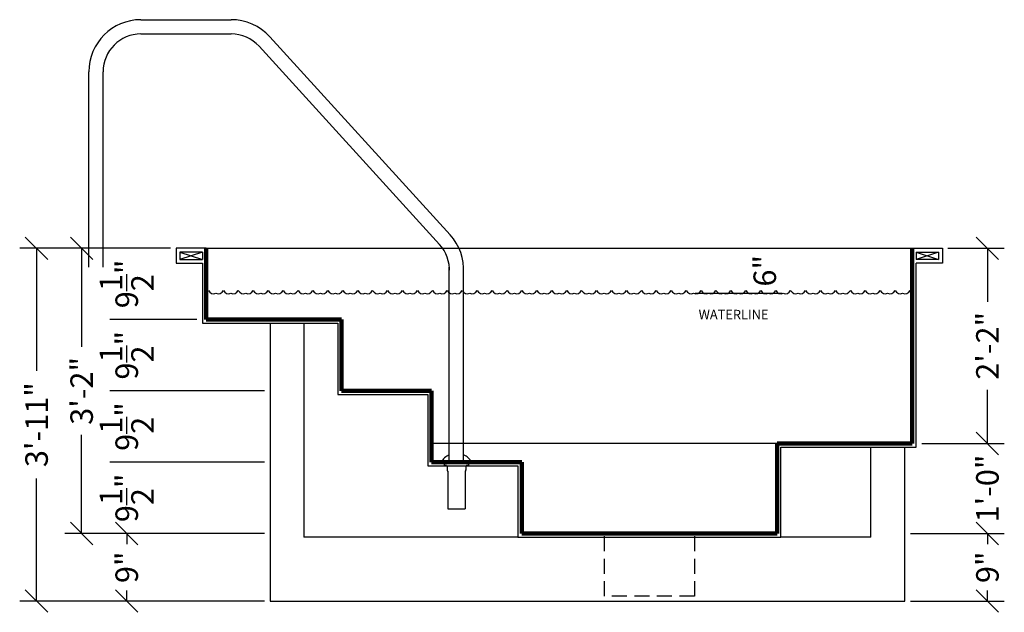
# Model space of a CAD drawing. Units: inches. Extents: x 30 to 1023, y -104 to 122.
# Drawn here: x 439 to 570, y -77 to 2 of the extents above; entities that cross this region are included whole.
import ezdxf

# ---------------------------------------------------------------- set-up
doc = ezdxf.new("R2010")
doc.units = ezdxf.units.IN
doc.header["$LTSCALE"] = 4
doc.header["$MEASUREMENT"] = 0
doc.linetypes.add('HIDDENX2', pattern=[0.75, 0.5, -0.25])
doc.layers.get('Defpoints').update_dxf_attribs({"color": 3})
for name, color, linetype in [('Dim1', 5, 'Continuous'), ('DIMENSION', 5, 'Continuous'), ('HIDDEN', 3, 'HIDDENX2'), ('OBJ1', 7, 'Continuous'), ('OBJ2', 7, 'Continuous'), ('OBJECT', 7, 'Continuous')]:
    doc.layers.add(name, color=color, linetype=linetype)
doc.layers.add('OBJECT2', color=7, linetype='Continuous', lineweight=100)
doc.styles.get("Standard").update_dxf_attribs({"font": 'VERDANA.TTF'})
doc.dimstyles.new('ARCHITECTURAL', dxfattribs={"dimscale": 12, "dimtxt": 0.25, "dimasz": 0.25, "dimexe": 0.1875, "dimexo": 0.0625, "dimgap": 0.09375, "dimtad": 0, "dimdec": 3, "dimzin": 3, "dimdsep": 46, "dimlunit": 4, "dimtxsty": 'Standard', "dimblk": 'OBLIQUE', "dimcen": 0.09375, "dimadec": 0, "dimazin": 0, "dimtm": 1e-09, "dimtfac": 1, "dimtdec": 3, "dimtix": 1, "dimtofl": 0, "dimtmove": 0, "dimatfit": 3, "dimfxl": 0, "dimtolj": 1, "dimtzin": 0, "dimarcsym": 0})

# ---------------------------------------------------------------- blocks, each defined once
blk = doc.blocks.new('*D229')
at = {"layer": 'Defpoints', "color": 0}
for p in [(459.97, -28.66), (453.38, -38.16), (463.47, -38.16)]:
    blk.add_point(p, dxfattribs=at)
at = {"layer": 'Dim1', "color": 0, "lineweight": -2}
for p, q in [((459.22, -28.66), (451.13, -28.66)), ((462.72, -38.16), (451.13, -38.16))]:
    blk.add_line(p, q, dxfattribs=at)
at = {"layer": 'Dim1', "color": 0, "insert": (453.38, -33.41), "char_height": 3, "attachment_point": 5, "rotation": 90}
blk.add_mtext('\\A1;9{\\H1.000000x;\\S1/2;}"', dxfattribs=at)
blk = doc.blocks.new('_Oblique')
at = {"layer": 'DIMENSION', "color": 0, "lineweight": -2}
blk.add_line((-0.5, -0.5), (0.5, 0.5), dxfattribs=at)
blk = doc.blocks.new('*D230')
at = {"layer": 'Defpoints', "color": 0}
for p in [(463.47, -38.16), (453.38, -47.66), (472.47, -47.66)]:
    blk.add_point(p, dxfattribs=at)
at = {"layer": 'Dim1', "color": 0, "lineweight": -2}
for p, q in [((462.72, -38.16), (451.13, -38.16)), ((471.72, -47.66), (451.13, -47.66))]:
    blk.add_line(p, q, dxfattribs=at)
at = {"layer": 'Dim1', "color": 0, "insert": (453.38, -42.91), "char_height": 3, "attachment_point": 5, "rotation": 90}
blk.add_mtext('\\A1;9{\\H1.000000x;\\S1/2;}"', dxfattribs=at)
blk = doc.blocks.new('*D231')
at = {"layer": 'Defpoints', "color": 0}
for p in [(472.47, -47.66), (453.38, -57.16), (472.47, -57.16)]:
    blk.add_point(p, dxfattribs=at)
at = {"layer": 'Dim1', "color": 0, "lineweight": -2}
for p, q in [((471.72, -47.66), (451.13, -47.66)), ((471.72, -57.16), (451.13, -57.16))]:
    blk.add_line(p, q, dxfattribs=at)
at = {"layer": 'Dim1', "color": 0, "insert": (453.38, -52.41), "char_height": 3, "attachment_point": 5, "rotation": 90}
blk.add_mtext('\\A1;9{\\H1.000000x;\\S1/2;}"', dxfattribs=at)
blk = doc.blocks.new('*D232')
at = {"layer": 'Defpoints', "color": 0}
for p in [(472.47, -57.16), (453.38, -66.66), (472.47, -66.66)]:
    blk.add_point(p, dxfattribs=at)
at = {"layer": 'Dim1', "color": 0, "lineweight": -2}
for p, q in [((471.72, -57.16), (451.13, -57.16)), ((471.72, -66.66), (451.13, -66.66))]:
    blk.add_line(p, q, dxfattribs=at)
at = {"layer": 'Dim1', "color": 0, "insert": (453.38, -61.91), "char_height": 3, "attachment_point": 5, "rotation": 90}
blk.add_mtext('\\A1;9{\\H1.000000x;\\S1/2;}"', dxfattribs=at)
blk = doc.blocks.new('*D233')
at = {"layer": 'Defpoints', "color": 0}
for p in [(472.47, -66.66), (453.38, -75.66), (472.47, -75.66)]:
    blk.add_point(p, dxfattribs=at)
at = {"layer": 'Dim1', "color": 0, "lineweight": -2}
for p, q in [((471.72, -66.66), (451.13, -66.66)), ((453.38, -66.66), (453.38, -68.06)), ((453.38, -75.66), (453.38, -74.26)), ((471.72, -75.66), (451.13, -75.66))]:
    blk.add_line(p, q, dxfattribs=at)
at = {"layer": 'Dim1', "color": 0, "lineweight": -2, "xscale": 3, "yscale": 3, "zscale": 3}
for p, rotation in [((453.38, -66.66), 90), ((453.38, -75.66), 270)]:
    blk.add_blockref('_Oblique', p, dxfattribs=dict(at, rotation=rotation))
at = {"layer": 'Dim1', "color": 0, "insert": (453.38, -71.16), "char_height": 3, "attachment_point": 5, "rotation": 90}
blk.add_mtext('\\A1;9"', dxfattribs=at)
blk = doc.blocks.new('*D234')
at = {"layer": 'Defpoints', "color": 0}
for p in [(459.97, -28.66), (447.38, -66.66), (472.47, -66.66)]:
    blk.add_point(p, dxfattribs=at)
at = {"layer": 'Dim1', "color": 0, "lineweight": -2}
for p, q in [((459.22, -28.66), (445.13, -28.66)), ((447.38, -28.66), (447.38, -41.81)), ((447.38, -66.66), (447.38, -53.51)), ((471.72, -66.66), (445.13, -66.66))]:
    blk.add_line(p, q, dxfattribs=at)
at = {"layer": 'Dim1', "color": 0, "lineweight": -2, "xscale": 3, "yscale": 3, "zscale": 3}
for p, rotation in [((447.38, -28.66), 90), ((447.38, -66.66), 270)]:
    blk.add_blockref('_Oblique', p, dxfattribs=dict(at, rotation=rotation))
at = {"layer": 'Dim1', "color": 0, "insert": (447.38, -47.66), "char_height": 3, "attachment_point": 5, "rotation": 90}
blk.add_mtext('\\A1;3\'-2"', dxfattribs=at)
blk = doc.blocks.new('*D235')
at = {"layer": 'Defpoints', "color": 0}
for p in [(459.97, -28.66), (441.38, -75.66), (472.47, -75.66)]:
    blk.add_point(p, dxfattribs=at)
at = {"layer": 'Dim1', "color": 0, "lineweight": -2}
for p, q in [((459.22, -28.66), (439.13, -28.66)), ((441.38, -28.66), (441.38, -45)), ((441.38, -75.66), (441.38, -59.32)), ((471.72, -75.66), (439.13, -75.66))]:
    blk.add_line(p, q, dxfattribs=at)
at = {"layer": 'Dim1', "color": 0, "lineweight": -2, "xscale": 3, "yscale": 3, "zscale": 3}
for p, rotation in [((441.38, -28.66), 90), ((441.38, -75.66), 270)]:
    blk.add_blockref('_Oblique', p, dxfattribs=dict(at, rotation=rotation))
at = {"layer": 'Dim1', "color": 0, "insert": (441.38, -52.16), "char_height": 3, "attachment_point": 5, "rotation": 90}
blk.add_mtext('\\A1;3\'-11"', dxfattribs=at)
blk = doc.blocks.new('*D236')
at = {"layer": 'Defpoints', "color": 0}
for p in [(561.97, -28.66), (558.47, -54.66), (567.97, -54.66)]:
    blk.add_point(p, dxfattribs=at)
at = {"layer": 'Dim1', "color": 0, "lineweight": -2}
for p, q in [((562.72, -28.66), (570.22, -28.66)), ((567.97, -28.66), (567.97, -35.8)), ((567.97, -54.66), (567.97, -47.51)), ((559.22, -54.66), (570.22, -54.66))]:
    blk.add_line(p, q, dxfattribs=at)
at = {"layer": 'Dim1', "color": 0, "lineweight": -2, "xscale": 3, "yscale": 3, "zscale": 3}
for p, rotation in [((567.97, -28.66), 90), ((567.97, -54.66), 270)]:
    blk.add_blockref('_Oblique', p, dxfattribs=dict(at, rotation=rotation))
at = {"layer": 'Dim1', "color": 0, "insert": (567.97, -41.66), "char_height": 3, "attachment_point": 5, "rotation": 90}
blk.add_mtext('\\A1;2\'-2"', dxfattribs=at)
blk = doc.blocks.new('*D237')
at = {"layer": 'Defpoints', "color": 0}
for p in [(558.47, -54.66), (556.97, -66.66), (567.97, -66.66)]:
    blk.add_point(p, dxfattribs=at)
at = {"layer": 'Dim1', "color": 0, "lineweight": -2}
for p, q in [((559.22, -54.66), (570.22, -54.66)), ((557.72, -66.66), (570.22, -66.66))]:
    blk.add_line(p, q, dxfattribs=at)
at = {"layer": 'Dim1', "color": 0, "insert": (567.97, -60.66), "char_height": 3, "attachment_point": 5, "rotation": 90}
blk.add_mtext('\\A1;1\'-0"', dxfattribs=at)
blk = doc.blocks.new('*D238')
at = {"layer": 'Defpoints', "color": 0}
for p in [(556.97, -66.66), (556.97, -75.66), (567.97, -75.66)]:
    blk.add_point(p, dxfattribs=at)
at = {"layer": 'Dim1', "color": 0, "lineweight": -2}
for p, q in [((557.72, -66.66), (570.22, -66.66)), ((567.97, -66.66), (567.97, -68.06)), ((567.97, -75.66), (567.97, -74.26)), ((557.72, -75.66), (570.22, -75.66))]:
    blk.add_line(p, q, dxfattribs=at)
at = {"layer": 'Dim1', "color": 0, "lineweight": -2, "xscale": 3, "yscale": 3, "zscale": 3}
for p, rotation in [((567.97, -66.66), 90), ((567.97, -75.66), 270)]:
    blk.add_blockref('_Oblique', p, dxfattribs=dict(at, rotation=rotation))
at = {"layer": 'Dim1', "color": 0, "insert": (567.97, -71.16), "char_height": 3, "attachment_point": 5, "rotation": 90}
blk.add_mtext('\\A1;9"', dxfattribs=at)
blk = doc.blocks.new('*D239')
at = {"layer": 'Defpoints', "color": 0}
for p in [(528.33, -28.66), (538.33, -28.66), (528.33, -34.66)]:
    blk.add_point(p, dxfattribs=at)
at = {"layer": 'Dim1', "color": 0, "lineweight": -2}
for p, q in [((529.08, -28.66), (540.58, -28.66)), ((529.08, -34.66), (540.58, -34.66))]:
    blk.add_line(p, q, dxfattribs=at)
at = {"layer": 'Dim1', "color": 0, "insert": (538.33, -31.66), "char_height": 3, "attachment_point": 5, "rotation": 90}
blk.add_mtext('\\A1;6"', dxfattribs=at)
blk = doc.blocks.new('CupAnchor-Insert')
at = {"layer": 'OBJECT'}
for p, q in [((-2.2, -0.99), (-2.98, -0.99)), ((-0.1, -0.99), (1.08, -0.99)), ((-2.29, -1.43), (-2.21, -1.52)), ((-2.2, -1.55), (-2.2, -2.02)), ((-2.19, -2.05), (-2.12, -2.16)), ((-2.11, -2.19), (-2.11, -3.73)), ((0.21, -2.19), (0.21, -7.21)), ((0.29, -2.05), (0.22, -2.16)), ((0.3, -1.55), (0.3, -2.02)), ((0.39, -1.43), (0.31, -1.52)), ((0.63, -1.41), (0.43, -1.41)), ((-2.11, -3.73), (-2.11, -7.21)), ((-2.11, -7.21), (0.21, -7.21))]:
    blk.add_line(p, q, dxfattribs=at)
at = {"layer": 'OBJECT', "color": 7}
for p, q in [((-2.57, -0.99), (-2.57, -1.36)), ((0.68, -0.99), (0.68, -1.36)), ((-2.33, -1.41), (-2.52, -1.41))]:
    blk.add_line(p, q, dxfattribs=at)
at = {"layer": 'OBJECT'}
for centre, radius, start, end in [((-0.95, -2.13), 2.33, 114.051, 150.6224), ((-0.95, -2.13), 2.33, 29.3776, 65.949), ((-2.33, -1.46), 0.05, 41.0305, 90), ((-2.25, -1.55), 0.05, 0, 41.0305), ((-2.15, -2.02), 0.05, 180, 214.0116), ((-2.16, -2.19), 0.05, 0, 34.0116), ((0.26, -2.19), 0.05, 145.9884, 180), ((0.25, -2.02), 0.05, 325.9884, 0), ((0.35, -1.55), 0.05, 138.9695, 180), ((0.43, -1.46), 0.05, 90, 138.9695)]:
    blk.add_arc(centre, radius, start, end, dxfattribs=at)
at = {"layer": 'OBJECT', "color": 7}
for centre, start, end in [((-2.52, -1.36), 180, 270), ((0.63, -1.36), 270, 0)]:
    blk.add_arc(centre, 0.05, start, end, dxfattribs=at)

msp = doc.modelspace()

# ---------------------------------------------------------------- linework, layer by layer
at = {"layer": 'Dim1'}
for centre, start, end in [((464.9584, -33.931), 207.782146, 292.297252), ((465.5549, -33.931), 247.702748, 332.217854), ((466.9458, -33.931), 207.782146, 292.297252), ((467.5423, -33.931), 247.702748, 332.217854), ((468.9333, -33.931), 207.782146, 292.297252), ((469.5298, -33.931), 247.702748, 332.217854), ((470.9207, -33.931), 207.782146, 292.297252), ((471.5172, -33.931), 247.702748, 332.217854), ((472.9082, -33.931), 207.782146, 292.297252), ((473.5047, -33.931), 247.702748, 332.217854), ((474.8956, -33.931), 207.782146, 292.297252), ((475.4921, -33.931), 247.702748, 332.217854), ((476.8831, -33.931), 207.782146, 292.297252), ((477.4796, -33.931), 247.702748, 332.217854), ((478.8705, -33.931), 207.782146, 292.297252), ((479.467, -33.931), 247.702748, 332.217854), ((480.858, -33.931), 207.782146, 292.297252), ((481.4545, -33.931), 247.702748, 332.217854), ((482.8454, -33.931), 207.782146, 292.297252), ((483.4419, -33.931), 247.702748, 332.217854), ((484.8329, -33.931), 207.782146, 292.297252), ((485.4294, -33.931), 247.702748, 332.217854), ((486.8203, -33.931), 207.782146, 292.297252), ((487.4168, -33.931), 247.702748, 332.217854), ((488.8078, -33.931), 207.782146, 292.297252), ((489.4043, -33.931), 247.702748, 332.217854), ((490.7952, -33.931), 207.782146, 292.297252), ((491.3917, -33.931), 247.702748, 332.217854), ((492.7827, -33.931), 207.782146, 292.297252), ((493.3792, -33.931), 247.702748, 332.217854), ((494.7701, -33.931), 207.782146, 292.297252), ((495.3666, -33.931), 247.702748, 332.217854), ((496.7576, -33.931), 207.782146, 292.297252), ((497.3541, -33.931), 247.702748, 332.217854), ((498.745, -33.931), 207.782146, 292.297252), ((499.3415, -33.931), 247.702748, 332.217854), ((500.7325, -33.931), 207.782146, 292.297252), ((501.329, -33.931), 247.702748, 332.217854), ((502.7199, -33.931), 207.782146, 292.297252), ((503.3164, -33.931), 247.702748, 332.217854), ((504.7074, -33.931), 207.782146, 292.297252), ((505.3039, -33.931), 247.702748, 332.217854), ((506.6948, -33.931), 207.782146, 292.297252), ((507.2913, -33.931), 247.702748, 332.217854), ((508.6823, -33.931), 207.782146, 292.297252), ((509.2788, -33.931), 247.702748, 332.217854), ((510.6697, -33.931), 207.782146, 292.297252), ((511.2662, -33.931), 247.702748, 332.217854), ((512.6572, -33.931), 207.782146, 292.297252), ((513.2537, -33.931), 247.702748, 332.217854), ((514.6446, -33.931), 207.782146, 292.297252), ((515.2411, -33.931), 247.702748, 332.217854), ((516.6321, -33.931), 207.782146, 292.297252), ((517.2286, -33.931), 247.702748, 332.217854), ((518.6195, -33.931), 207.782146, 292.297252), ((519.216, -33.931), 247.702748, 332.217854), ((520.607, -33.931), 207.782146, 292.297252), ((521.2035, -33.931), 247.702748, 332.217854), ((522.5944, -33.931), 207.782146, 292.297252), ((523.1909, -33.931), 247.702748, 332.217854), ((524.5819, -33.931), 207.782146, 292.297252), ((525.1784, -33.931), 247.702748, 332.217854), ((526.5693, -33.931), 207.782146, 292.297252), ((527.1658, -33.931), 247.702748, 332.217854), ((528.5568, -33.931), 207.782146, 292.297252), ((529.1533, -33.931), 247.702748, 332.217854), ((530.5442, -33.931), 207.782146, 292.297252), ((531.1407, -33.931), 247.702748, 332.217854), ((532.5317, -33.931), 207.782146, 292.297252), ((533.1282, -33.931), 247.702748, 332.217854), ((534.5191, -33.931), 207.782146, 292.297252), ((535.1156, -33.931), 247.702748, 332.217854), ((536.5066, -33.931), 207.782146, 292.297252), ((537.1031, -33.931), 247.702748, 332.217854), ((538.494, -33.931), 207.782146, 292.297252), ((539.0905, -33.931), 247.702748, 332.217854), ((540.4815, -33.931), 207.782146, 292.297252), ((541.078, -33.931), 247.702748, 332.217854), ((542.4689, -33.931), 207.782146, 292.297252), ((543.0654, -33.931), 247.702748, 332.217854), ((544.4564, -33.931), 207.782146, 292.297252), ((545.0529, -33.931), 247.702748, 332.217854), ((546.4438, -33.931), 207.782146, 292.297252), ((547.0403, -33.931), 247.702748, 332.217854), ((548.4313, -33.931), 207.782146, 292.297252), ((549.0278, -33.931), 247.702748, 332.217854), ((550.4187, -33.931), 207.782146, 292.297252), ((551.0152, -33.931), 247.702748, 332.217854), ((552.4062, -33.931), 207.782146, 292.297252), ((553.0027, -33.931), 247.702748, 332.217854), ((554.3936, -33.931), 207.782146, 292.297252), ((554.9901, -33.931), 247.702748, 332.217854), ((556.381, -33.931), 207.782146, 292.297252), ((556.9776, -33.931), 247.702748, 332.217854)]:
    msp.add_arc(centre, 0.7861, start, end, dxfattribs=at)
at = {"layer": 'HIDDEN'}
for p, q in [((516.9718, -75.0168), (516.9718, -67.0168)), ((528.9718, -67.0168), (528.9718, -75.0168)), ((528.9718, -75.0168), (516.9718, -75.0168))]:
    msp.add_line(p, q, dxfattribs=at)
at = {"layer": 'OBJ2'}
for p, q in [((455.2773, 1.7917), (467.2773, 1.7917)), ((455.2773, -0.1083), (467.2773, -0.1083)), ((472.4168, -0.4798), (496.4286, -26.8571)), ((471.0117, -1.7588), (495.0236, -28.1362)), ((448.3273, -31.1583), (448.3273, -5.1583)), ((450.2273, -31.1583), (450.2273, -5.1583)), ((496.3273, -57.1583), (496.3273, -31.1583)), ((498.2273, -57.1583), (498.2273, -31.9418))]:
    msp.add_line(p, q, dxfattribs=at)
for centre, radius, start, end in [((455.2773, -5.1583), 6.95, 90, 180), ((467.2773, -5.1583), 6.95, 42.3123, 90), ((455.2773, -5.1583), 5.05, 90, 180), ((467.2773, -5.1583), 5.05, 42.3123, 90), ((491.2892, -31.5357), 6.95, 356.394386, 42.3123), ((491.2892, -31.5357), 5.05, 356.394386, 42.3123)]:
    msp.add_arc(centre, radius, start, end, dxfattribs=at)
at = {"layer": 'OBJECT'}
for p, q in [((463.9718, -28.6583), (459.9718, -28.6583)), ((459.9718, -28.6583), (459.9718, -30.6583)), ((463.9718, -28.6583), (557.9718, -28.6583)), ((557.9718, -28.6583), (561.9718, -28.6583)), ((561.9718, -28.6583), (561.9718, -30.6583)), ((460.4718, -29.1583), (463.4718, -30.1583)), ((463.4718, -29.1583), (460.4718, -29.1583)), ((463.4718, -29.1583), (460.4718, -30.1583)), ((460.4718, -29.1583), (460.4718, -30.1583)), ((463.4718, -29.1583), (463.4718, -30.1583)), ((558.4718, -29.1583), (561.4718, -29.1583)), ((558.4718, -29.1583), (561.4718, -30.1583)), ((561.4718, -29.1583), (558.4718, -30.1583)), ((558.4718, -29.1583), (558.4718, -30.1583)), ((561.4718, -29.1583), (561.4718, -30.1583)), ((459.9718, -30.6583), (463.4718, -30.6583)), ((460.4718, -30.1583), (463.4718, -30.1583)), ((463.4718, -30.6583), (463.4718, -38.6583)), ((561.4718, -30.1583), (558.4718, -30.1583)), ((558.4718, -55.1583), (558.4718, -30.6583)), ((561.9718, -30.6583), (558.4718, -30.6583)), ((463.4718, -38.6583), (481.4718, -38.6583)), ((472.4718, -38.6583), (472.4718, -75.6583)), ((476.9718, -38.6583), (476.9718, -67.1583)), ((481.4718, -38.6583), (481.4718, -48.1583)), ((481.4718, -48.1583), (493.4718, -48.1583)), ((493.4718, -48.1583), (493.4718, -57.6583)), ((539.9718, -54.6583), (493.9718, -54.6583)), ((540.4718, -67.1583), (540.4718, -55.1583)), ((540.4718, -55.1583), (558.4718, -55.1583)), ((552.4718, -67.1583), (552.4718, -55.1583)), ((556.9718, -75.6583), (556.9718, -55.1583)), ((493.4718, -57.6583), (505.4718, -57.6583)), ((496.3273, -57.1583), (498.2273, -57.1583)), ((498.2273, -57.1583), (496.3273, -57.1583)), ((505.4718, -57.6583), (505.4718, -67.1583)), ((505.4718, -67.1583), (476.9718, -67.1583)), ((505.4718, -67.1583), (540.4718, -67.1583)), ((552.4718, -67.1583), (540.4718, -67.1583)), ((472.4718, -75.6583), (556.9718, -75.6583))]:
    msp.add_line(p, q, dxfattribs=at)
at = {"layer": 'OBJECT2'}
for p, q in [((463.9718, -28.6583), (463.9718, -38.1583)), ((557.9718, -54.6583), (557.9718, -28.6583)), ((463.9718, -38.1583), (481.9718, -38.1583)), ((481.9718, -38.1583), (481.9718, -47.6583)), ((481.9718, -47.6583), (493.9718, -47.6583)), ((493.9718, -47.6583), (493.9718, -57.1583)), ((539.9718, -66.6583), (539.9718, -54.6583)), ((539.9718, -54.6583), (557.9718, -54.6583)), ((493.9718, -57.1583), (505.9718, -57.1583)), ((505.9718, -57.1583), (505.9718, -66.6583)), ((505.9718, -66.6583), (539.9718, -66.6583))]:
    msp.add_line(p, q, dxfattribs=at)

# ---------------------------------------------------------------- block references
at = {"layer": 'OBJ1'}
msp.add_blockref('CupAnchor-Insert', (498.2273, -56.1732), dxfattribs=at)

# ---------------------------------------------------------------- texts
at = {"layer": 'Dim1'}
msp.add_text('WATERLINE', height=1.25, dxfattribs=at).set_placement((529.5257, -38.1112))

# ---------------------------------------------------------------- dimensions: what is measured, and where the dimension line sits
for base, p1, p2, picture, middle in [((441.3822, -75.6583), (459.9718, -28.6583), (472.4718, -75.6583), '*D235', (441.3822, -52.1583)), ((447.3822, -66.6583), (459.9718, -28.6583), (472.4718, -66.6583), '*D234', (447.3822, -47.6583)), ((567.9718, -54.6583), (561.9718, -28.6583), (558.4718, -54.6583), '*D236', (567.9718, -41.6583)), ((453.3822, -38.1583), (459.9718, -28.6583), (463.4718, -38.1583), '*D229', (453.3822, -33.4083)), ((538.3345, -28.6583), (528.3345, -34.6583), (528.3345, -28.6583), '*D239', (538.3345, -31.6583))]:
    dim = msp.add_linear_dim(base=base, p1=p1, p2=p2, angle=90, dimstyle='ARCHITECTURAL', dxfattribs=at)
    dim.commit()
    dim.dimension.update_dxf_attribs({"geometry": picture, "text_midpoint": middle})
for base, p1, p2, picture, middle in [((453.3822, -47.6583), (463.4718, -38.1583), (472.4718, -47.6583), '*D230', (453.3822, -42.9083)), ((453.3822, -57.1583), (472.4718, -47.6583), (472.4718, -57.1583), '*D231', (453.3822, -52.4083)), ((567.9718, -66.6583), (558.4718, -54.6583), (556.9718, -66.6583), '*D237', (567.9718, -60.6583)), ((453.3822, -66.6583), (472.4718, -57.1583), (472.4718, -66.6583), '*D232', (453.3822, -61.9083)), ((453.3822, -75.6583), (472.4718, -66.6583), (472.4718, -75.6583), '*D233', (453.3822, -71.1583)), ((567.9718, -75.6583), (556.9718, -66.6583), (556.9718, -75.6583), '*D238', (567.9718, -71.1583))]:
    dim = msp.add_linear_dim(base=base, p1=p1, p2=p2, angle=90, dimstyle='ARCHITECTURAL', override={"dimtmove": 1}, dxfattribs=at)
    dim.commit()
    dim.dimension.update_dxf_attribs({"geometry": picture, "text_midpoint": middle})

doc.saveas('drawing.dxf')
